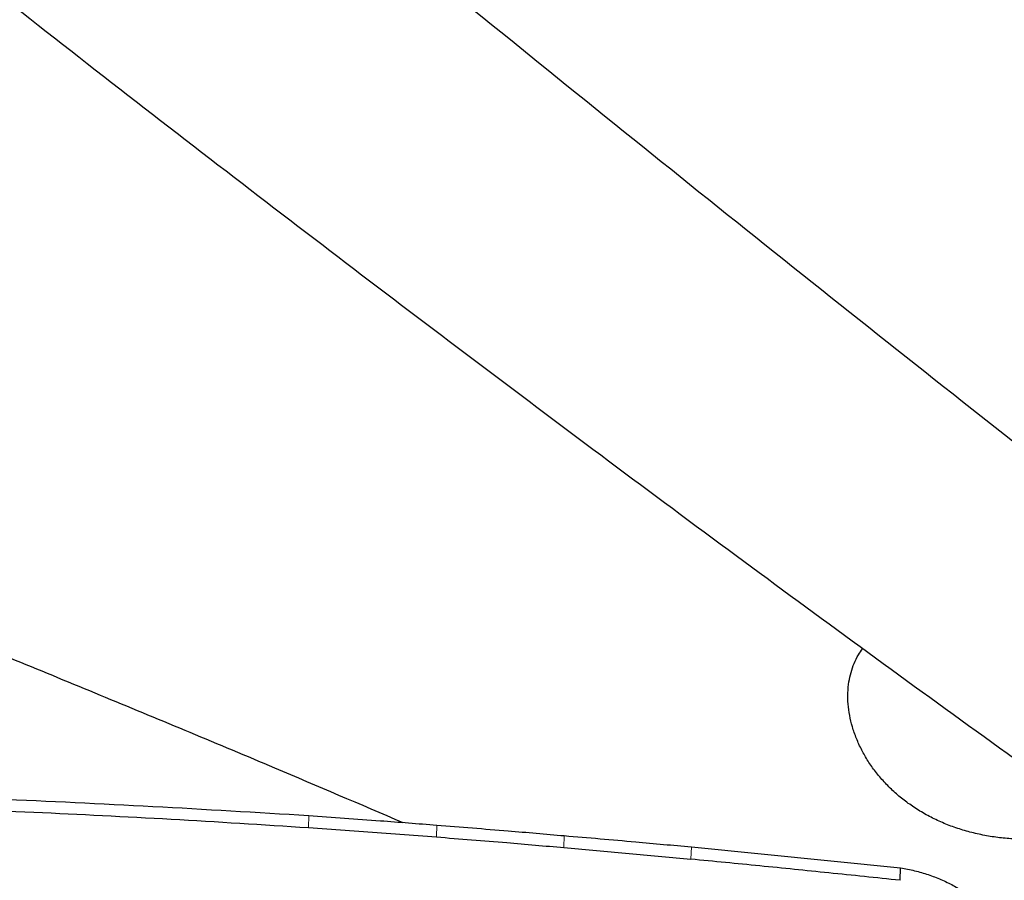
# Model space of a CAD drawing. Units: millimetres. Extents: x 5 to 292, y 5 to 205.
# Drawn here: x 85 to 93, y 155 to 163 of the extents above; entities that cross this region are included whole.
import ezdxf

# ---------------------------------------------------------------- set-up
doc = ezdxf.new("R2010")
doc.units = ezdxf.units.MM
doc.layers.add('DÜNNE_LINIE', color=7, linetype='Continuous')
doc.styles.add('SLDTEXTSTYLE1', font='TXT', dxfattribs={"width": 0.75})
doc.dimstyles.new('SLDDIMSTYLE0', dxfattribs={"dimtxt": 3, "dimasz": 3, "dimexe": 0, "dimexo": 0.0625, "dimgap": 0.75, "dimtad": 1, "dimdec": 3, "dimrnd": 1e-09, "dimzin": 12, "dimdsep": 46, "dimtxsty": 'SLDTEXTSTYLE1', "dimsah": 1, "dimcen": 0.09, "dimadec": 0, "dimazin": 0, "dimtfac": 1, "dimtofl": 0, "dimtmove": 0, "dimatfit": 3, "dimfxl": 1, "dimtolj": 1, "dimtzin": 12, "dimarcsym": 0})
doc.dimstyles.new('SLDDIMSTYLE1', dxfattribs={"dimtxt": 3, "dimasz": 3, "dimexe": 0, "dimexo": 0.0625, "dimgap": 0.75, "dimtad": 1, "dimdec": 0, "dimrnd": 1e-09, "dimzin": 12, "dimdsep": 46, "dimtxsty": 'SLDTEXTSTYLE1', "dimsah": 1, "dimcen": 0.09, "dimadec": 0, "dimazin": 0, "dimtfac": 1, "dimtofl": 0, "dimtmove": 0, "dimatfit": 3, "dimfxl": 1, "dimtolj": 1, "dimtzin": 12, "dimarcsym": 0})

# ---------------------------------------------------------------- blocks, each defined once
blk = doc.blocks.new('*D3')
at = {"layer": 'DÜNNE_LINIE', "color": 7}
for p, q in [((57.4812, 167.2789), (57.4812, 123.955)), ((137.4812, 141.6691), (137.4812, 123.955)), ((57.4812, 124.955), (137.4812, 124.955))]:
    blk.add_line(p, q, dxfattribs=at)
for points in [[(57.4812, 124.955), (60.4812, 124.205), (60.4812, 125.705)], [(137.4812, 124.955), (134.4812, 125.705), (134.4812, 124.205)]]:
    blk.add_solid(points, dxfattribs=at)
at = {"layer": 'DÜNNE_LINIE', "color": 7, "insert": (95.2654, 128.8222), "char_height": 3, "attachment_point": 1, "style": 'SLDTEXTSTYLE1'}
blk.add_mtext('80', dxfattribs=at)
blk = doc.blocks.new('*D5')
at = {"layer": 'DÜNNE_LINIE', "color": 7}
for p, q in [((57.4578, 171.6659), (57.4578, 129.2594)), ((123.2949, 137.161), (123.2949, 129.2594)), ((57.4578, 130.2594), (123.2949, 130.2594))]:
    blk.add_line(p, q, dxfattribs=at)
for points in [[(57.4578, 130.2594), (60.4578, 129.5094), (60.4578, 131.0094)], [(123.2949, 130.2594), (120.2949, 131.0094), (120.2949, 129.5094)]]:
    blk.add_solid(points, dxfattribs=at)
at = {"layer": 'DÜNNE_LINIE', "color": 7, "insert": (88.1606, 134.1266), "char_height": 3, "attachment_point": 1, "style": 'SLDTEXTSTYLE1'}
blk.add_mtext('64', dxfattribs=at)

msp = doc.modelspace()

# ---------------------------------------------------------------- linework, layer by layer
at = {"color": 7, "linetype": 'Continuous', "lineweight": 0}
for p, q in [((87.0618, 155.9282), (87.064, 156.0292)), ((88.1336, 155.9496), (88.1309, 155.8503)), ((89.1989, 155.8611), (89.1958, 155.7618)), ((90.26, 155.7671), (90.2562, 155.6644))]:
    msp.add_line(p, q, dxfattribs=at)
at = {"color": 7, "linetype": 'Continuous', "lineweight": 30}
for p, q in [((87.0618, 155.9282), (88.1309, 155.8503)), ((89.1958, 155.7618), (90.2562, 155.6644)), ((90.26, 155.7671), (92.0072, 155.5918)), ((92.0024, 155.4885), (92.0072, 155.5918))]:
    msp.add_line(p, q, dxfattribs=at)
for points, knots in [([(84.6738, 165.8496), (86.3311, 164.4707), (88.0128, 163.0944), (91.374, 160.3896), (93.0533, 159.0611), (95.5321, 157.1341), (96.3604, 156.5003), (98.0302, 155.2513), (98.8692, 154.6366), (101.3893, 152.8292), (103.0732, 151.6736), (105.5662, 150.0396), (106.3883, 149.5121), (108.0506, 148.4866), (108.8872, 147.9895), (111.4036, 146.5509), (113.0901, 145.6627), (115.177, 144.6576), (115.5933, 144.4618), (116.4231, 144.0811), (116.8354, 143.8962), (118.0751, 143.357), (118.9082, 143.0177), (121.4179, 142.065), (123.105, 141.517), (124.7801, 141.0647)], [0, 0, 0, 0, 0.125, 0.125, 0.25, 0.25, 0.3125, 0.3125, 0.375, 0.375, 0.5, 0.5, 0.5625, 0.5625, 0.625, 0.625, 0.75, 0.75, 0.78125, 0.78125, 0.8125, 0.8125, 0.875, 0.875, 1, 1, 1, 1]), ([(121.8618, 141.8995), (121.58, 141.9663), (120.996, 142.1048), (120.1101, 142.3368), (119.2044, 142.5903), (118.2995, 142.8619), (117.3598, 143.1624), (116.3862, 143.4949), (115.3764, 143.8605), (114.3648, 144.2459), (113.3518, 144.6512), (112.3376, 145.0761), (111.3229, 145.5203), (110.3086, 145.9834), (109.2945, 146.4656), (108.2805, 146.9667), (107.2582, 147.4913), (106.2289, 148.0398), (105.192, 148.6127), (104.1538, 149.2029), (103.1043, 149.8143), (102.0445, 150.4472), (100.9865, 151.0945), (99.9395, 151.7502), (98.9042, 152.4131), (97.8692, 153.0906), (96.8344, 153.7825), (95.8002, 154.4887), (94.7677, 155.2091), (93.7365, 155.9419), (92.7039, 156.6842), (91.6691, 157.4354), (90.624, 158.2024), (89.5691, 158.9848), (88.5044, 159.7829), (87.4393, 160.5896), (86.3647, 161.4122), (85.2812, 162.2497), (84.5536, 162.8197), (84.1898, 163.1047)], [0, 0, 0, 0, 0.022413, 0.046434, 0.070457, 0.094481, 0.118502, 0.145368, 0.172244, 0.199115, 0.225986, 0.252892, 0.279799, 0.30667, 0.333541, 0.360446, 0.387352, 0.414945, 0.442537, 0.470168, 0.497799, 0.526152, 0.554516, 0.581952, 0.609397, 0.636837, 0.664278, 0.691756, 0.719234, 0.746675, 0.774115, 0.801594, 0.829072, 0.857277, 0.885481, 0.913726, 0.94197, 0.97098, 1, 1, 1, 1]), ([(82.5351, 158.1858), (83.0067, 157.9907), (83.9499, 157.6006), (85.366, 157.0172), (86.6681, 156.4772), (87.4928, 156.1242), (87.8496, 155.9714)], [0, 0, 0, 0, 0.2657718, 0.5315439, 0.7973258, 1, 1, 1, 1]), ([(93.0669, 155.8297), (93.0255, 155.8306), (92.9425, 155.8324), (92.8177, 155.8448), (92.6933, 155.8649), (92.5718, 155.8935), (92.4547, 155.9301), (92.3421, 155.9746), (92.2334, 156.0276), (92.1311, 156.0883), (92.0363, 156.1555), (91.9491, 156.2288), (91.8687, 156.3089), (91.7969, 156.3942), (91.7344, 156.4833), (91.6811, 156.5758), (91.637, 156.6717), (91.6034, 156.7687), (91.5804, 156.8649), (91.5677, 156.9598), (91.5655, 157.0539), (91.574, 157.1427), (91.5919, 157.225), (91.6185, 157.3003), (91.6507, 157.3668), (91.6779, 157.4047), (91.69, 157.4216)], [0, 0, 0, 0, 0.041705, 0.0837, 0.126605, 0.169826, 0.211531, 0.253528, 0.296447, 0.339686, 0.381195, 0.42299, 0.465682, 0.508682, 0.55048, 0.592567, 0.635574, 0.678906, 0.720445, 0.762296, 0.805163, 0.848397, 0.887621, 0.92714, 0.967588, 1, 1, 1, 1]), ([(82.6583, 156.2295), (82.8588, 156.2239), (83.4604, 156.207), (84.4956, 156.168), (85.7639, 156.1084), (86.6306, 156.0556), (87.064, 156.0292)], [0, 0, 0, 0, 0.136438, 0.409317, 0.704639, 1, 1, 1, 1]), ([(82.9654, 156.126), (83.1659, 156.1192), (83.7673, 156.0988), (84.751, 156.0594), (85.9161, 156.0019), (86.6799, 155.9528), (87.0618, 155.9282)], [0, 0, 0, 0, 0.146717, 0.440152, 0.720057, 1, 1, 1, 1]), ([(87.064, 156.0292), (87.2635, 156.015), (87.6201, 155.9896), (87.9766, 155.9618), (88.1336, 155.9496)], [0, 0, 0, 0, 0.559525, 1, 1, 1, 1]), ([(88.1336, 155.9496), (88.3323, 155.9337), (88.6876, 155.9053), (89.0426, 155.8746), (89.1989, 155.8611)], [0, 0, 0, 0, 0.559565, 1, 1, 1, 1]), ([(88.1309, 155.8503), (88.3268, 155.8346), (88.6819, 155.8064), (89.0367, 155.7756), (89.1958, 155.7618)], [0, 0, 0, 0, 0.551808, 1, 1, 1, 1]), ([(89.1989, 155.8611), (89.3976, 155.8441), (89.7514, 155.8139), (90.105, 155.7814), (90.26, 155.7671)], [0, 0, 0, 0, 0.561653, 1, 1, 1, 1]), ([(92.0024, 155.4885), (91.8042, 155.5092), (91.4142, 155.55), (90.8321, 155.6087), (90.4482, 155.6459), (90.2562, 155.6644)], [0, 0, 0, 0, 0.340709, 0.670351, 1, 1, 1, 1]), ([(92.0072, 155.5918), (92.0465, 155.5847), (92.1242, 155.5705), (92.2376, 155.5373), (92.3457, 155.4961), (92.4479, 155.4468), (92.5427, 155.3904), (92.6281, 155.3278), (92.7019, 155.2601), (92.7631, 155.1891), (92.811, 155.1163), (92.8446, 155.0429), (92.8645, 154.9692), (92.8654, 154.9212), (92.8658, 154.897)], [0, 0, 0, 0, 0.086396, 0.170935, 0.254975, 0.339495, 0.424293, 0.508928, 0.59309, 0.676442, 0.758493, 0.839011, 0.919047, 1, 1, 1, 1])]:
    msp.add_open_spline(points, degree=3, knots=knots, dxfattribs=at)

# ---------------------------------------------------------------- dimensions: what is measured, and where the dimension line sits
at = {"layer": 'DÜNNE_LINIE', "color": 7}
for base, p1, p2, dimstyle, picture, middle in [((123.2949, 130.2594), (57.4578, 172.6659), (123.2949, 138.161), 'SLDDIMSTYLE1', '*D5', (90.3764, 130.2594)), ((137.4812, 124.955), (57.4812, 168.2789), (137.4812, 142.6691), 'SLDDIMSTYLE0', '*D3', (97.4812, 124.955))]:
    dim = msp.add_linear_dim(base=base, p1=p1, p2=p2, dimstyle=dimstyle, dxfattribs=at)
    dim.commit()
    dim.dimension.update_dxf_attribs({"geometry": picture, "text_midpoint": middle, "dimtype": 160})

doc.saveas('drawing.dxf')
